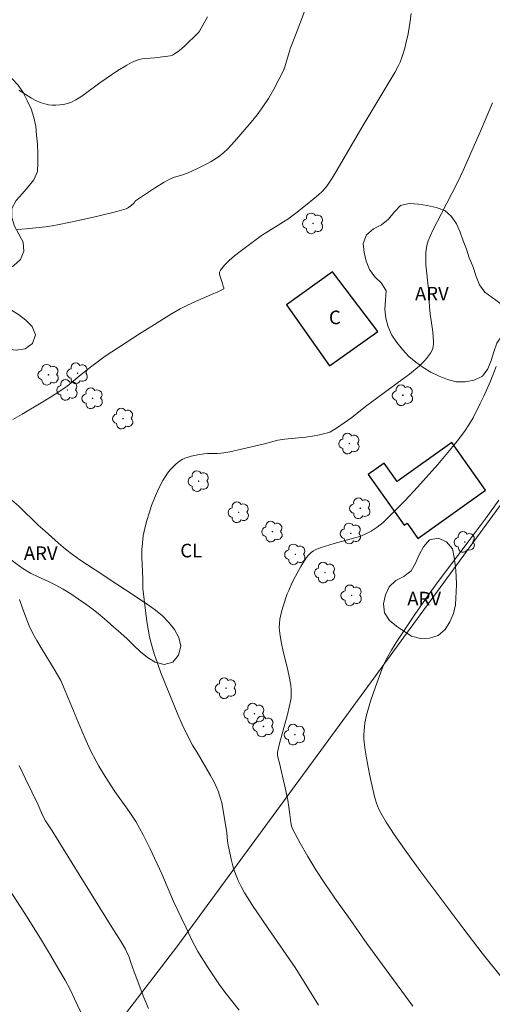
# Model space of a CAD drawing. Units: metres. Extents: x 280713 to 281228, y 1664362 to 1664928.
# Drawn here: x 281004 to 281057, y 1664648 to 1664756 of the extents above; entities that cross this region are included whole.
import ezdxf

# ---------------------------------------------------------------- set-up
doc = ezdxf.new("R2010")
doc.units = ezdxf.units.M
doc.header["$MEASUREMENT"] = 0
for name, color, linetype, lineweight, true_color in [('Arvores_Isoladas', 7, 'Continuous', 18, 0x00ff33), ('Curvas_Intermediarias', 7, 'Continuous', 9, 0x783c14), ('Curvas_Mestras', 7, 'Continuous', 20, 0x783c14), ('Topon_Cultura', 7, 'Continuous', 9, 0x00ff33), ('Topon_Vegetacao', 7, 'Continuous', 9, 0x00ff33), ('Vegetacao', 7, 'Orla8', 9, 0x00ff33)]:
    doc.layers.add(name, color=color, linetype=linetype, lineweight=lineweight, true_color=true_color)
for name, color, linetype, lineweight in [('Cerca', 8, 'Cerca', 20), ('Edificacoes', 7, 'Continuous', 30), ('Topon_Fundacao_Const_Ruinas', 7, 'Continuous', 9)]:
    doc.layers.add(name, color=color, linetype=linetype, lineweight=lineweight)
doc.styles.add('Arial', font='arial.ttf', dxfattribs={"height": 1.5})
doc.styles.get("Standard").update_dxf_attribs({"font": 'arial.ttf'})
doc.linetypes.add('Cerca', pattern='A,10,0,["X",Standard,S=1,R=0,X=0,Y=-0.5],0.1', length=10.1)
doc.linetypes.add('Orla8', pattern='A,6,-0.5,["V",Standard,S=1,R=0,X=-0.5,Y=-1],-0.5,6,-0.5,["V",Standard,S=1,R=0,X=-0.5,Y=-1],-0.5', length=14)

# ---------------------------------------------------------------- blocks, each defined once
blk = doc.blocks.new('Arvore')
at = {"layer": 'Arvores_Isoladas'}
blk.add_lwpolyline([(-0.72, 0.49, 0.872324), (-0.72, -0.55, 0.862983), (0.28, -0.83, 0.900105), (0.89, 0.03, 0.863155), (0.26, 0.86, 0.882486)], format="xyb", close=True, dxfattribs=at)
blk.add_circle((0, 0), 0.0286, dxfattribs=at)

msp = doc.modelspace()

# ---------------------------------------------------------------- linework, layer by layer
at = {"layer": 'Cerca', "flags": 128}
msp.add_lwpolyline([(280994.17, 1664618.12), (281021.91, 1664654.26), (281042.14, 1664681.84), (281069.76, 1664719.66), (281103.21, 1664764.18), (281136.07, 1664808.78)], dxfattribs=at)
at = {"layer": 'Curvas_Intermediarias', "flags": 128}
for points, elevation in [([(281003.72, 1664712.3), (281004.74, 1664712.92), (281006.83, 1664714.15), (281007.87, 1664714.77), (281008.88, 1664715.43), (281009.69, 1664716.01), (281011.23, 1664717.27), (281012.41, 1664718.21), (281013.9, 1664719.3), (281017.69, 1664721.77), (281019.9, 1664723.18), (281021.03, 1664723.86), (281022.16, 1664724.51), (281022.83, 1664724.87), (281023.52, 1664725.19), (281025.63, 1664726.09), (281026.31, 1664726.4), (281026.97, 1664726.73), (281026.99, 1664726.76), (281026.99, 1664726.85), (281026.92, 1664727.02), (281026.84, 1664727.32), (281026.56, 1664728.11), (281026.51, 1664728.35), (281026.51, 1664728.58), (281026.6, 1664728.78), (281027.05, 1664729.33), (281027.57, 1664729.86), (281028.15, 1664730.36), (281028.77, 1664730.86), (281031.14, 1664732.6), (281031.61, 1664732.91), (281033.55, 1664734.11), (281034.02, 1664734.43), (281034.9, 1664735.07), (281036.18, 1664736.08), (281037.43, 1664737.11), (281037.82, 1664737.46), (281038.17, 1664737.84), (281038.33, 1664738.05), (281038.91, 1664738.95), (281039.48, 1664739.87), (281042.2, 1664744.55), (281045.84, 1664750.6), (281046.25, 1664751.37), (281046.42, 1664751.76), (281046.6, 1664752.27), (281046.93, 1664753.3), (281047.06, 1664753.82), (281047.3, 1664754.88), (281047.52, 1664756.25), (281047.63, 1664757.1)], 61), ([(281025.17, 1664756.74), (281024.3, 1664755.18), (281024.19, 1664755.02), (281024.1, 1664754.93), (281022.69, 1664753.54), (281022.32, 1664753.21), (281021.94, 1664752.91), (281021.55, 1664752.65), (281021.32, 1664752.53), (281021.07, 1664752.45), (281020.8, 1664752.4), (281019.37, 1664752.23), (281018.32, 1664752.16), (281017.97, 1664752.12), (281017.64, 1664752.05), (281017.32, 1664751.94), (281016.79, 1664751.7), (281016.29, 1664751.43), (281015.3, 1664750.81), (281013.3, 1664749.46), (281011.73, 1664748.28), (281011.21, 1664747.91), (281010.66, 1664747.58), (281010.1, 1664747.31), (281009.72, 1664747.18), (281009.31, 1664747.08), (281008.89, 1664747.02), (281008.46, 1664746.99), (281008.03, 1664747), (281007.62, 1664747.05), (281007.22, 1664747.13), (281006.73, 1664747.3), (281006.25, 1664747.52), (281005.77, 1664747.79), (281004.37, 1664748.67)], 59), ([(281056.61, 1664747.25), (281055.29, 1664744.14), (281053.38, 1664739.79), (281052.77, 1664738.54), (281050.93, 1664734.98), (281050.04, 1664733.19), (281049.53, 1664732.04), (281049.37, 1664731.52), (281049.32, 1664731.26), (281049.25, 1664730.73), (281049.24, 1664729.93), (281049.27, 1664729.39), (281049.54, 1664726.7), (281049.66, 1664724.75), (281049.72, 1664723.97), (281050.03, 1664721.97), (281050.1, 1664720.89), (281050.1, 1664720.64), (281050.07, 1664720.39), (281050.02, 1664720.16), (281049.94, 1664719.95), (281049.76, 1664719.63), (281049.55, 1664719.33), (281049.32, 1664719.03), (281049.06, 1664718.75), (281048.51, 1664718.21), (281047.45, 1664717.33), (281046.65, 1664716.72), (281042.59, 1664713.74), (281041.08, 1664712.54), (281039.4, 1664711.34), (281039.03, 1664711.12), (281038.65, 1664710.93), (281038.25, 1664710.79), (281037.52, 1664710.61), (281036.77, 1664710.47), (281036, 1664710.37), (281033.69, 1664710.13), (281032.92, 1664710.02), (281032.51, 1664709.92), (281031.47, 1664709.63), (281028.92, 1664709.03), (281027.64, 1664708.76), (281026.99, 1664708.64), (281026.64, 1664708.6), (281026.27, 1664708.58), (281025.18, 1664708.57), (281024.82, 1664708.54), (281024.11, 1664708.42), (281023.39, 1664708.27), (281023.03, 1664708.17), (281022.69, 1664708.04), (281022.38, 1664707.89), (281022.08, 1664707.7), (281021.73, 1664707.42), (281021.39, 1664707.1), (281021.07, 1664706.76), (281020.77, 1664706.39), (281020.49, 1664706), (281020.24, 1664705.6), (281020.03, 1664705.19), (281019.66, 1664704.42), (281019.33, 1664703.63), (281019.01, 1664702.81), (281018.73, 1664701.99), (281018.48, 1664701.16), (281018.27, 1664700.32), (281018.09, 1664699.49), (281017.99, 1664698.71), (281017.95, 1664697.92), (281017.94, 1664697.13), (281018.03, 1664694.74), (281018.05, 1664693.65), (281018.5, 1664690.01), (281018.63, 1664689.16), (281018.79, 1664688.32), (281018.99, 1664687.49), (281019.3, 1664686.44), (281019.65, 1664685.41), (281020.03, 1664684.37), (281020.43, 1664683.35), (281021.9, 1664679.75), (281022.38, 1664678.67), (281022.89, 1664677.6), (281023.51, 1664676.37), (281024.02, 1664675.56), (281025.51, 1664673.04), (281025.83, 1664672.44), (281026.13, 1664671.83), (281026.39, 1664671.21), (281026.58, 1664670.62), (281026.74, 1664670.01), (281026.87, 1664669.4), (281027.31, 1664666.7), (281027.37, 1664665.79), (281027.44, 1664665.34), (281027.82, 1664663.64), (281027.97, 1664663.08), (281028.13, 1664662.53), (281028.32, 1664661.98), (281028.54, 1664661.45), (281028.88, 1664660.77), (281029.25, 1664660.1), (281029.66, 1664659.44), (281030.08, 1664658.8), (281031.85, 1664656.14), (281033.86, 1664653.28), (281034.84, 1664651.84), (281035.89, 1664650.19), (281037.42, 1664647.69)], 62), ([(281047.81, 1664647.57), (281042.74, 1664654.51), (281040.91, 1664657.14), (281039.23, 1664659.51), (281038.13, 1664661.1), (281037.14, 1664662.63), (281036.24, 1664664.08), (281035.39, 1664665.56), (281034.58, 1664667.07), (281034.5, 1664667.25), (281034.44, 1664667.45), (281034.36, 1664667.86), (281034.24, 1664668.74), (281034.12, 1664669.79), (281034.04, 1664670.3), (281033.74, 1664671.67), (281033.1, 1664674.39), (281032.95, 1664675.07), (281032.91, 1664675.36), (281032.9, 1664675.56), (281032.93, 1664675.75), (281033.12, 1664676.56), (281033.99, 1664679.77), (281034.18, 1664680.58), (281034.35, 1664681.39), (281034.39, 1664681.65), (281034.41, 1664682.2), (281034.4, 1664682.47), (281034.35, 1664683.01), (281034.15, 1664684.14), (281033.95, 1664685), (281033.52, 1664686.73), (281033.33, 1664687.59), (281033.18, 1664688.45), (281033.09, 1664689.31), (281033.1, 1664689.79), (281033.15, 1664690.27), (281033.25, 1664690.75), (281033.37, 1664691.24), (281033.52, 1664691.71), (281033.97, 1664693.06), (281034.13, 1664693.46), (281034.49, 1664694.25), (281034.88, 1664695.03), (281035.47, 1664696.09), (281035.88, 1664696.77), (281036.1, 1664697.08), (281036.34, 1664697.37), (281036.61, 1664697.63), (281036.85, 1664697.81), (281037.11, 1664697.96), (281037.4, 1664698.08), (281037.7, 1664698.18), (281039.16, 1664698.63), (281041.42, 1664699.24), (281041.97, 1664699.42), (281042.5, 1664699.63), (281042.86, 1664699.81), (281043.22, 1664700.01), (281043.56, 1664700.22), (281043.9, 1664700.45), (281044.54, 1664700.96), (281045.56, 1664701.93), (281046.97, 1664703.38), (281048.34, 1664704.86), (281050.57, 1664707.36), (281051.87, 1664708.88), (281052.7, 1664709.91), (281053.51, 1664710.99), (281054.01, 1664711.73), (281054.46, 1664712.5), (281055.26, 1664714.09), (281055.64, 1664714.9), (281056.37, 1664716.53), (281057.03, 1664718.18)], 63), ([(281057.29, 1664703.4), (281055.91, 1664701.48), (281053.94, 1664698.83), (281050.51, 1664694.29), (281049.48, 1664692.86), (281048.06, 1664690.8), (281045.99, 1664687.71), (281045.47, 1664686.87), (281044.92, 1664685.89), (281044.67, 1664685.38), (281044.56, 1664685.12), (281043.69, 1664682.81), (281043.16, 1664681.25), (281042.92, 1664680.46), (281042.7, 1664679.67), (281042.53, 1664678.84), (281042.48, 1664678.41), (281042.44, 1664677.98), (281042.42, 1664677.55), (281042.43, 1664677.13), (281042.46, 1664676.71), (281042.56, 1664675.83), (281042.7, 1664674.95), (281043.03, 1664673.19), (281043.22, 1664672.32), (281043.63, 1664670.58), (281043.81, 1664669.98), (281044.04, 1664669.4), (281044.32, 1664668.83), (281044.89, 1664667.88), (281045.77, 1664666.52), (281047.15, 1664664.53), (281048.69, 1664662.39), (281053.43, 1664656.08), (281055.45, 1664653.44), (281057.87, 1664650.43)], 64), ([(281028.66, 1664647.14), (281027.14, 1664649.07), (281026.41, 1664650.06), (281025.23, 1664651.82), (281024.12, 1664653.62), (281023.77, 1664654.22), (281023.47, 1664654.78), (281022.81, 1664656.22), (281021.85, 1664658.19), (281021.43, 1664659.12), (281020.15, 1664662.17), (281018.81, 1664665.01), (281018.07, 1664666.49), (281017.27, 1664667.94), (281016.92, 1664668.51), (281016.54, 1664669.07), (281014.96, 1664671.26), (281013.89, 1664672.93), (281013.2, 1664674.05), (281012.88, 1664674.62), (281012.27, 1664675.79), (281011.78, 1664676.86), (281011.3, 1664677.95), (281009.48, 1664682.36), (281008.99, 1664683.53), (281008.27, 1664684.75), (281006.82, 1664687.11), (281006.35, 1664687.91), (281005.92, 1664688.71), (281005.52, 1664689.54), (281005.12, 1664690.5), (281004.76, 1664691.48), (281004.43, 1664692.46)], 61), ([(281001.95, 1664662.52), (281005.01, 1664657.81), (281006.74, 1664655.04), (281007.86, 1664653.22), (281008.94, 1664651.38), (281009.47, 1664650.45), (281010.01, 1664649.43), (281010.52, 1664648.39), (281011.54, 1664646.21)], 59)]:
    msp.add_lwpolyline(points, dxfattribs=dict(at, elevation=elevation))
at = {"layer": 'Curvas_Mestras', "elevation": 60, "flags": 128}
for points in [[(281035.89, 1664757.32), (281034.95, 1664754.92), (281034.34, 1664753.32), (281034.23, 1664752.97), (281033.83, 1664751.58), (281033.72, 1664751.24), (281033.58, 1664750.9), (281033.06, 1664749.83), (281032.5, 1664748.78), (281031.89, 1664747.75), (281031.28, 1664746.81), (281030.64, 1664745.95), (281029.98, 1664745.12), (281028.16, 1664743), (281027.77, 1664742.57), (281027.38, 1664742.16), (281026.96, 1664741.77), (281026.52, 1664741.41), (281026.07, 1664741.09), (281025.59, 1664740.79), (281025.1, 1664740.52), (281024.08, 1664740.01), (281023.06, 1664739.54), (281022.76, 1664739.42), (281022.46, 1664739.31), (281021.53, 1664739.04), (281021.23, 1664738.93), (281020.94, 1664738.8), (281020.4, 1664738.49), (281019.32, 1664737.83), (281017.22, 1664736.44), (281017.17, 1664736.38), (281017.07, 1664736.24), (281016.71, 1664735.9), (281016.47, 1664735.7), (281016.34, 1664735.62), (281016.2, 1664735.57), (281015.17, 1664735.28), (281013.07, 1664734.75), (281010.95, 1664734.27), (281008.83, 1664733.82), (281008.06, 1664733.68), (281007.29, 1664733.58), (281005.16, 1664733.37), (281004.19, 1664733.29)], [(281004.4, 1664674.12), (281005.11, 1664672.68), (281006.49, 1664669.78), (281006.99, 1664668.66), (281007.31, 1664668.04), (281008.05, 1664666.93), (281011.49, 1664661.32), (281014.62, 1664656.29), (281015.64, 1664654.68), (281016.12, 1664653.85), (281016.33, 1664653.43), (281016.48, 1664653.1), (281016.73, 1664652.4), (281017.07, 1664651.35), (281018.15, 1664648.54), (281018.68, 1664647.33)]]:
    msp.add_lwpolyline(points, dxfattribs=at)
at = {"layer": 'Edificacoes', "flags": 128}
for points in [[(281033.87, 1664724.95), (281038.64, 1664718.24), (281043.96, 1664722.03), (281038.96, 1664728.6), (281033.87, 1664724.95)], [(281042.91, 1664706.24), (281046.88, 1664700.67), (281047.18, 1664700.88), (281048.37, 1664699.2), (281055.85, 1664704.53), (281052.13, 1664709.76), (281046.1, 1664705.46), (281044.66, 1664707.49), (281042.91, 1664706.24)]]:
    msp.add_lwpolyline(points, close=True, dxfattribs=at)
at = {"layer": 'Vegetacao', "flags": 128}
for points in [[(281012.94, 1664787.31), (281013.04, 1664786.32), (281013.02, 1664785.32), (281012.92, 1664784.32), (281012.56, 1664783.39), (281011.77, 1664782.77), (281010.85, 1664782.37), (281009.9, 1664782.06), (281008.94, 1664781.8), (281008.02, 1664781.41), (281007.2, 1664780.83), (281006.49, 1664780.13), (281005.95, 1664779.29), (281005.57, 1664778.36), (281005.33, 1664777.39), (281005.08, 1664776.42), (281004.79, 1664775.46), (281004.15, 1664774.69), (281003.16, 1664774.62), (281002.2, 1664774.92), (281001.23, 1664775.15), (281000.34, 1664774.68), (280999.93, 1664773.77), (281000.73, 1664773.17), (281001.6, 1664772.67), (281002.19, 1664771.87), (281002.36, 1664770.88), (281002.01, 1664769.94), (281001.52, 1664769.07), (281000.9, 1664768.29), (280999.99, 1664767.86), (280999.01, 1664767.68), (280998.84, 1664766.7), (280999.42, 1664765.88), (280999.49, 1664764.88), (280999.03, 1664763.99), (280998.16, 1664763.5), (280997.28, 1664763.03), (280996.31, 1664762.77), (280995.67, 1664762), (280995.11, 1664761.18), (280994.85, 1664760.21), (280994.8, 1664759.21), (280995.12, 1664758.26), (280995.57, 1664757.37), (280996.28, 1664756.67), (280997.11, 1664756.1), (280997.95, 1664755.57), (280998.8, 1664755.03), (280999.59, 1664754.41), (281000.26, 1664753.68), (281000.91, 1664752.91), (281001.55, 1664752.14), (281002.21, 1664751.4), (281002.88, 1664750.65), (281003.58, 1664749.93), (281004.28, 1664749.22), (281004.83, 1664748.39), (281005.3, 1664747.5), (281005.74, 1664746.61), (281006.03, 1664745.65), (281006.25, 1664744.67), (281006.33, 1664743.68), (281006.41, 1664742.68), (281006.46, 1664741.68), (281006.47, 1664740.68), (281006.41, 1664739.68), (281006.02, 1664738.76), (281005.39, 1664737.99), (281004.73, 1664737.23), (281004.07, 1664736.48), (281003.58, 1664735.61), (281003.59, 1664734.61), (281003.88, 1664733.65), (281004.37, 1664732.78), (281004.85, 1664731.9), (281004.92, 1664730.9), (281004.55, 1664729.97), (281003.81, 1664729.3), (281002.98, 1664728.73), (281002.46, 1664727.88), (281002.17, 1664726.92), (281002.23, 1664725.92), (281002.67, 1664725.02), (281003.47, 1664724.42), (281004.32, 1664723.9), (281005.12, 1664723.29), (281005.83, 1664722.58), (281006.2, 1664721.66), (281005.86, 1664720.71), (281005.06, 1664720.11), (281004.07, 1664719.95), (281003.08, 1664720.09), (281002.13, 1664720.4), (281001.19, 1664720.75), (281000.29, 1664721.19), (280999.48, 1664721.77), (280998.98, 1664722.64), (280998.41, 1664723.46), (280997.7, 1664724.17), (280996.84, 1664724.68), (280995.84, 1664724.69), (280994.9, 1664724.34), (280994.14, 1664723.69), (280993.59, 1664722.85), (280993.11, 1664721.97), (280992.61, 1664721.11), (280992.01, 1664720.31), (280991.37, 1664719.54), (280990.72, 1664718.78), (280990.07, 1664718.01), (280989.62, 1664717.12), (280989.38, 1664716.15), (280989.46, 1664715.16), (280989.74, 1664714.19), (280990.11, 1664713.26), (280990.66, 1664712.43), (280991.32, 1664711.68), (280992.01, 1664710.95), (280992.7, 1664710.23), (280993.48, 1664709.6), (280994.34, 1664709.09), (280995.24, 1664708.65), (280996.17, 1664708.28), (280997.12, 1664707.96), (280998.07, 1664707.65), (280998.96, 1664707.2), (280999.81, 1664706.68), (281000.59, 1664706.05), (281001.35, 1664705.4), (281002.1, 1664704.74), (281002.86, 1664704.08), (281003.61, 1664703.42), (281004.35, 1664702.74), (281005.07, 1664702.05), (281005.79, 1664701.36), (281006.51, 1664700.66), (281007.26, 1664700), (281008, 1664699.33), (281008.75, 1664698.67), (281009.51, 1664698.01), (281010.3, 1664697.4), (281011.11, 1664696.82), (281011.94, 1664696.26), (281012.78, 1664695.72), (281013.62, 1664695.17), (281014.45, 1664694.62), (281015.29, 1664694.06), (281016.12, 1664693.52), (281016.96, 1664692.97), (281017.79, 1664692.42), (281018.63, 1664691.87), (281019.44, 1664691.28), (281020.2, 1664690.64), (281020.9, 1664689.91), (281021.53, 1664689.14), (281022, 1664688.26), (281022.24, 1664687.29), (281021.97, 1664686.32), (281021.34, 1664685.54), (281020.38, 1664685.28), (281019.41, 1664685.52), (281018.55, 1664686.04), (281017.78, 1664686.68), (281017.05, 1664687.36), (281016.35, 1664688.07), (281015.6, 1664688.74), (281014.85, 1664689.4), (281014.1, 1664690.06), (281013.35, 1664690.72), (281012.57, 1664691.34), (281011.75, 1664691.93), (281010.93, 1664692.5), (281010.1, 1664693.06), (281009.26, 1664693.59), (281008.38, 1664694.08), (281007.48, 1664694.5), (281006.57, 1664694.92), (281005.67, 1664695.37), (281004.81, 1664695.88), (281004.01, 1664696.47), (281003.2, 1664697.07), (281002.42, 1664697.69), (281001.66, 1664698.34), (281000.98, 1664699.08), (281000.26, 1664699.77), (280999.52, 1664700.44), (280998.75, 1664701.08), (280997.96, 1664701.69), (280997.16, 1664702.29), (280996.38, 1664702.92), (280995.58, 1664703.52), (280994.74, 1664704.07), (280993.92, 1664704.64), (280993.13, 1664705.25), (280992.34, 1664705.86), (280991.55, 1664706.48), (280990.77, 1664707.11), (280989.98, 1664707.72), (280989.21, 1664708.36), (280988.4, 1664708.95), (280987.53, 1664709.44), (280986.64, 1664709.9), (280985.79, 1664710.42), (280984.97, 1664710.99), (280984.18, 1664711.61), (280983.41, 1664712.25), (280982.64, 1664712.89), (280982.02, 1664713.67), (280981.95, 1664714.67), (280982.2, 1664715.64), (280982.72, 1664716.49), (280983.34, 1664717.28), (280984, 1664718.03), (280984.66, 1664718.78), (280985.3, 1664719.55), (280985.94, 1664720.32), (280986.53, 1664721.13), (280987.06, 1664721.97), (280987.5, 1664722.87), (280987.83, 1664723.82), (280988.29, 1664724.7), (280988.93, 1664725.47), (280989.41, 1664726.35), (280989.98, 1664727.17), (280990.6, 1664727.96), (280991.17, 1664728.78), (280991.77, 1664729.58), (280992.59, 1664730.16), (280993.57, 1664730.35), (280994.56, 1664730.49), (280995.55, 1664730.6), (280996.55, 1664730.64), (280997.55, 1664730.73), (280998.52, 1664730.96), (280999.46, 1664731.3), (281000.22, 1664731.96), (281000.51, 1664732.92), (280999.93, 1664733.74), (280999.13, 1664734.33), (280998.14, 1664734.5), (280997.14, 1664734.47), (280996.16, 1664734.29), (280995.19, 1664734.04), (280994.3, 1664733.59), (280993.47, 1664733.03), (280992.61, 1664732.52), (280991.7, 1664732.1), (280990.71, 1664732.26), (280990.38, 1664733.2), (280990.64, 1664734.17), (280991.01, 1664735.1), (280991.23, 1664736.07), (280991.29, 1664737.07), (280991.48, 1664738.05), (280992, 1664738.91), (280992.76, 1664739.56), (280993.57, 1664740.14), (280994.38, 1664740.72), (280994.68, 1664741.68), (280994.74, 1664742.68), (280994.61, 1664743.67), (280994.1, 1664744.53), (280993.28, 1664745.1), (280992.29, 1664745.24), (280991.29, 1664745.37), (280990.33, 1664745.64), (280989.38, 1664745.96), (280988.47, 1664746.36), (280987.56, 1664746.77), (280986.63, 1664747.16), (280985.71, 1664747.55), (280984.78, 1664747.93), (280983.87, 1664748.32), (280982.97, 1664748.77), (280982.13, 1664749.32), (280981.42, 1664750.02), (280980.93, 1664750.89), (280980.33, 1664751.69), (280979.73, 1664752.49), (280979.36, 1664753.42), (280979.19, 1664754.41), (280979.22, 1664755.41), (280979.37, 1664756.4), (280979.58, 1664757.38), (280979.64, 1664758.37), (280979.6, 1664759.37), (280980.06, 1664760.27), (280981.03, 1664760.49), (280982.03, 1664760.57), (280982.86, 1664760.01), (280983.52, 1664759.26), (280984.07, 1664758.43), (280984.51, 1664757.53), (280985.5, 1664757.42), (280986.4, 1664757.87), (280986.93, 1664758.72), (280986.78, 1664759.7), (280986.45, 1664760.65), (280986.36, 1664761.64), (280986.69, 1664762.59), (280987.16, 1664763.47), (280987.83, 1664764.21), (280988.73, 1664764.66), (280989.68, 1664764.97), (280990.56, 1664765.45), (280991.25, 1664766.17), (280991.87, 1664766.95), (280992.43, 1664767.79), (280992.8, 1664768.71), (280993.08, 1664769.68), (280993.46, 1664770.6), (280993.81, 1664771.54), (280994.38, 1664772.36), (280995.19, 1664772.95), (280995.97, 1664773.58), (280996.74, 1664774.21), (280997.26, 1664775.07), (280997.69, 1664775.97), (280998.02, 1664776.92), (280998.16, 1664777.91), (280997.68, 1664778.78), (280996.68, 1664778.88), (280995.7, 1664778.72), (280994.71, 1664778.56), (280993.75, 1664778.86), (280993.08, 1664779.6), (280992.68, 1664780.52), (280992, 1664781.25), (280991.01, 1664781.34), (280990.12, 1664780.88), (280989.71, 1664779.97), (280989.42, 1664779.01), (280988.61, 1664778.43), (280987.62, 1664778.6), (280986.75, 1664779.08), (280986.02, 1664779.77), (280985.43, 1664780.58), (280985, 1664781.48), (280984.86, 1664782.47), (280985.16, 1664783.43), (280985.75, 1664784.24), (280986.58, 1664784.8), (280987.53, 1664785.1), (280988.46, 1664785.48), (280989.2, 1664786.15), (280989.62, 1664787.06), (280989.27, 1664788), (280988.39, 1664788.47), (280987.42, 1664788.74), (280986.43, 1664788.88), (280985.43, 1664788.83), (280984.43, 1664788.76), (280983.45, 1664788.6), (280982.48, 1664788.36), (280981.48, 1664788.36), (280980.49, 1664788.53), (280979.53, 1664788.82), (280978.57, 1664789.08), (280977.58, 1664789.23), (280976.58, 1664789.36), (280975.61, 1664789.56), (280974.68, 1664789.94), (280973.85, 1664790.49), (280972.94, 1664790.92), (280972.26, 1664791.65), (280971.69, 1664792.47), (280971.19, 1664793.34), (280970.78, 1664794.25), (280970.58, 1664795.23), (280970.09, 1664796.11), (280969.1, 1664796.25), (280968.12, 1664796.46), (280967.25, 1664796.95), (280966.46, 1664797.57), (280965.72, 1664798.23), (280964.83, 1664798.7), (280964, 1664799.25), (280963.16, 1664799.8), (280962.32, 1664800.34), (280961.44, 1664800.82), (280960.52, 1664801.21), (280959.6, 1664801.61), (280958.6, 1664801.61), (280957.6, 1664801.61), (280956.78, 1664802.18), (280956.13, 1664802.94), (280955.6, 1664803.79), (280955.07, 1664804.64), (280954.39, 1664805.37), (280953.69, 1664806.08), (280953.07, 1664806.87), (280952.67, 1664807.78), (280952.71, 1664808.78), (280953.24, 1664809.63), (280954.02, 1664810.26), (280954.92, 1664810.69), (280955.82, 1664811.13), (280956.62, 1664811.73), (280957.03, 1664812.64), (280957.3, 1664813.6), (280957.72, 1664814.51), (280958.18, 1664815.4), (280958.93, 1664816.07), (280959.92, 1664816.2), (280960.8, 1664815.72), (280961.22, 1664814.82), (280961.38, 1664813.83), (280960.97, 1664812.91), (280960.36, 1664812.12), (280959.84, 1664811.27), (280959.97, 1664810.28), (280960.65, 1664809.55), (280961.53, 1664809.31), (280962.03, 1664810.18), (280961.72, 1664811.13), (280961.69, 1664812.13), (280962.06, 1664813.06), (280962.18, 1664814.06), (280962.1, 1664815.05), (280962.43, 1664816), (280963.28, 1664816.53), (280964.25, 1664816.79), (280965.03, 1664816.16), (280965.39, 1664815.23), (280965.48, 1664814.23), (280966.14, 1664813.48), (280967.04, 1664813.04), (280968, 1664813.32), (280968.73, 1664814), (280968.94, 1664814.98), (280968.92, 1664815.98), (280968.85, 1664816.97), (280968.93, 1664817.97), (280969.08, 1664818.96), (280969.24, 1664819.95), (280969.83, 1664820.76), (280970.79, 1664821.02), (280971.79, 1664820.96), (280972.76, 1664820.72), (280973.71, 1664820.4), (280974.57, 1664819.88), (280975.03, 1664818.99), (280975.16, 1664818), (280975.02, 1664817.01), (280974.75, 1664816.05), (280974.42, 1664815.1), (280973.98, 1664814.21), (280973.26, 1664813.51), (280972.44, 1664812.94), (280971.59, 1664812.41), (280970.77, 1664811.83), (280970.18, 1664811.03), (280970.1, 1664810.03), (280970.19, 1664809.04), (280970.26, 1664808.04), (280970.15, 1664807.04), (280970.07, 1664806.05), (280971.06, 1664806.15), (280971.78, 1664806.85), (280972.04, 1664807.81), (280972.42, 1664808.74), (280973.08, 1664809.49), (280973.85, 1664810.13), (280974.48, 1664810.9), (280975.1, 1664811.69), (280975.93, 1664812.25), (280976.93, 1664812.31), (280977.71, 1664811.69), (280978.2, 1664810.82), (280978.79, 1664810.01), (280979.48, 1664809.29), (280980.25, 1664808.64), (280981.03, 1664808.02), (280981.81, 1664807.4), (280982.71, 1664806.96), (280983.69, 1664806.74), (280984.67, 1664806.53), (280985.63, 1664806.26), (280986.46, 1664805.71), (280987.25, 1664805.09), (280987.96, 1664804.39), (280988.63, 1664803.64), (280989.17, 1664802.8), (280989.62, 1664801.9), (280989.96, 1664800.96), (280989.95, 1664799.96), (280989.57, 1664799.04), (280988.86, 1664798.33), (280988.45, 1664797.42), (280988.99, 1664796.57), (280989.68, 1664795.85), (280990.54, 1664795.34), (280991.52, 1664795.13), (280992.52, 1664795.11), (280993.5, 1664794.91), (280994.48, 1664794.69), (280995.46, 1664794.48), (280996.44, 1664794.3), (280997.4, 1664794.02), (280998.37, 1664793.78), (280999.33, 1664793.49), (281000.25, 1664793.09), (281001.14, 1664792.65), (281002.08, 1664792.31), (281003.02, 1664791.97), (281003.66, 1664791.2), (281003.63, 1664790.2), (281003.19, 1664789.3), (281002.51, 1664788.57), (281001.71, 1664787.97), (281000.89, 1664787.39), (281000.15, 1664786.72), (280999.61, 1664785.87), (281000.14, 1664785.02), (281001.14, 1664784.97), (281002.09, 1664785.28), (281002.7, 1664786.08), (281003.22, 1664786.93), (281003.59, 1664787.86), (281003.92, 1664788.8), (281004.4, 1664789.68), (281005.2, 1664790.28), (281006.1, 1664790.71), (281007.05, 1664791.03), (281007.98, 1664791.41), (281008.69, 1664792.11), (281009.02, 1664793.06), (281009.09, 1664794.06), (281009.19, 1664795.05), (281009.43, 1664796.02), (281009.84, 1664796.94), (281010.12, 1664797.9), (281010.43, 1664798.85), (281011.21, 1664799.48), (281012.19, 1664799.67), (281013.19, 1664799.68), (281014.19, 1664799.7), (281015.08, 1664800.16), (281015.82, 1664800.83), (281016.42, 1664801.63), (281016.87, 1664802.53), (281017.18, 1664803.48), (281017.27, 1664804.47), (281017.17, 1664805.47), (281017.27, 1664806.46), (281017.89, 1664807.25), (281018.79, 1664807.68), (281019.79, 1664807.67), (281020.69, 1664808.11), (281021.14, 1664809), (281021.04, 1664809.99), (281021.11, 1664810.99), (281021.02, 1664811.99), (281020.82, 1664812.97), (281020.66, 1664813.96), (281020.64, 1664814.96), (281020.79, 1664815.95), (281021.62, 1664816.5), (281022.59, 1664816.76), (281023.59, 1664816.74), (281024.56, 1664817), (281025.15, 1664817.81), (281025.29, 1664818.8), (281025.78, 1664819.67), (281026.47, 1664820.4), (281027.34, 1664820.88), (281028.31, 1664821.13), (281029.28, 1664821.35), (281029.98, 1664822.07), (281030.33, 1664823.01), (281030.93, 1664823.81), (281031.76, 1664824.37), (281032.73, 1664824.62), (281033.73, 1664824.56), (281034.69, 1664824.28), (281035.48, 1664823.66), (281036.22, 1664823), (281036.81, 1664822.18), (281037.1, 1664821.23), (281036.83, 1664820.26), (281036.16, 1664819.52), (281035.32, 1664818.98), (281034.55, 1664818.33), (281033.86, 1664817.61), (281033.28, 1664816.8), (281032.75, 1664815.95), (281032.24, 1664815.09), (281031.72, 1664814.23), (281031.23, 1664813.36), (281030.71, 1664812.5), (281030.16, 1664811.67), (281029.43, 1664810.99), (281028.7, 1664810.31), (281027.96, 1664809.63), (281027.15, 1664809.04), (281026.32, 1664808.49), (281025.54, 1664807.86), (281024.93, 1664807.07), (281024.64, 1664806.11), (281024.4, 1664805.14), (281024.05, 1664804.2), (281023.45, 1664803.4), (281022.81, 1664802.63), (281022.16, 1664801.87), (281021.59, 1664801.05), (281021.07, 1664800.19), (281020.63, 1664799.3), (281020.28, 1664798.36), (281020.02, 1664797.39), (281019.8, 1664796.42), (281019.39, 1664795.5), (281018.82, 1664794.69), (281018.26, 1664793.86), (281017.74, 1664793), (281017.17, 1664792.18), (281016.51, 1664791.42), (281015.83, 1664790.7), (281015.21, 1664789.91), (281014.66, 1664789.08), (281013.86, 1664788.48), (281013.1, 1664787.94)], [(281054.8, 1664728.1), (281055.16, 1664727.17), (281055.77, 1664726.37), (281056.58, 1664725.79), (281057.37, 1664725.17), (281058, 1664724.4), (281058.24, 1664723.42), (281058.11, 1664722.43), (281057.64, 1664721.55), (281057.08, 1664720.72), (281056.75, 1664719.77), (281056.46, 1664718.82), (281056.08, 1664717.89), (281055.49, 1664717.08), (281054.58, 1664716.67), (281053.6, 1664716.47), (281052.6, 1664716.47), (281051.64, 1664716.74), (281050.71, 1664717.1), (281049.81, 1664717.55), (281048.96, 1664718.07), (281048.14, 1664718.64), (281047.37, 1664719.28), (281046.69, 1664720.02), (281046.07, 1664720.8), (281045.49, 1664721.62), (281045.09, 1664722.54), (281044.83, 1664723.5), (281044.75, 1664724.5), (281044.79, 1664725.5), (281044.87, 1664726.5), (281044.35, 1664727.35), (281043.62, 1664728.04), (281043.04, 1664728.85), (281042.66, 1664729.78), (281042.45, 1664730.75), (281042.36, 1664731.75), (281042.71, 1664732.69), (281043.47, 1664733.34), (281044.36, 1664733.79), (281045.14, 1664734.42), (281045.77, 1664735.2), (281046.46, 1664735.92), (281047.43, 1664736.16), (281048.43, 1664736.07), (281049.42, 1664735.93), (281050.39, 1664735.71), (281051.34, 1664735.39), (281052.09, 1664734.73), (281052.63, 1664733.89), (281053.03, 1664732.97), (281053.38, 1664732.03), (281053.74, 1664731.1), (281054.04, 1664730.14), (281054.44, 1664729.23)], [(281052.54, 1664691.86), (281052.3, 1664690.89), (281051.89, 1664689.98), (281051.37, 1664689.13), (281050.61, 1664688.48), (281049.65, 1664688.19), (281048.65, 1664688.14), (281047.69, 1664688.41), (281046.83, 1664688.94), (281046.02, 1664689.52), (281045.23, 1664690.13), (281044.68, 1664690.97), (281044.59, 1664691.96), (281044.79, 1664692.95), (281045.2, 1664693.86), (281045.94, 1664694.53), (281046.83, 1664694.99), (281047.62, 1664695.61), (281048.12, 1664696.47), (281048.53, 1664697.38), (281049, 1664698.26), (281049.65, 1664699.03), (281050.63, 1664699.23), (281051.54, 1664698.81), (281052.18, 1664698.04), (281052.39, 1664697.07), (281052.52, 1664696.07), (281052.59, 1664695.07), (281052.63, 1664694.07)]]:
    msp.add_lwpolyline(points, close=True, dxfattribs=at)

# ---------------------------------------------------------------- block references
at = {"layer": 'Arvores_Isoladas'}
for p in [(281036.81, 1664733.95), (281007.64, 1664717.25), (281010.85, 1664717.42), (281009.72, 1664715.57), (281012.5, 1664714.65), (281046.72, 1664714.99), (281015.87, 1664712.42), (281040.82, 1664709.66), (281024.2, 1664705.51), (281028.62, 1664702.07), (281042.02, 1664702.52), (281032.34, 1664699.95), (281040.98, 1664699.74), (281053.55, 1664698.8), (281034.86, 1664697.43), (281038.14, 1664695.42), (281041.07, 1664692.91), (281027.21, 1664682.66), (281030.35, 1664679.86), (281031.35, 1664678.44), (281034.81, 1664677.54)]:
    msp.add_blockref('Arvore', p, dxfattribs=at)

# ---------------------------------------------------------------- texts
at = {"layer": 'Topon_Cultura', "style": 'Arial'}
msp.add_text('CL', height=1.5, dxfattribs=at).set_placement((281022.17, 1664697.1))
at = {"layer": 'Topon_Fundacao_Const_Ruinas', "style": 'Arial'}
msp.add_text('C', height=1.5, dxfattribs=at).set_placement((281038.57, 1664722.83))
at = {"layer": 'Topon_Vegetacao', "style": 'Arial'}
for p in [(281048.06, 1664725.45), (281004.92, 1664696.81), (281047.21, 1664691.8)]:
    msp.add_text('ARV', height=1.5, dxfattribs=at).set_placement(p)

doc.saveas('drawing.dxf')
